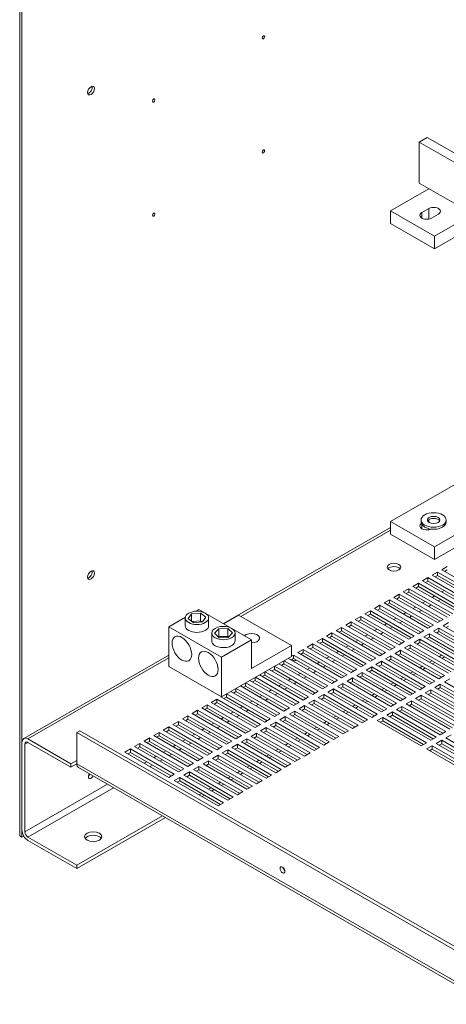
# Model space of a CAD drawing. Units: inches. Extents: x -64 to 287, y 46 to 254.
# Drawn here: x 206 to 220, y 183 to 214 of the extents above; entities that cross this region are included whole.
import ezdxf

# ---------------------------------------------------------------- set-up
doc = ezdxf.new("R2010")
doc.units = ezdxf.units.IN
doc.header["$MEASUREMENT"] = 0
doc.layers.add('Visible (ANSI)', color=7, linetype='Continuous', lineweight=50)
doc.layers.add('Visible Narrow (ANSI)', color=7, linetype='Continuous', lineweight=35)

msp = doc.modelspace()

# ---------------------------------------------------------------- linework, layer by layer
at = {"layer": 'Visible (ANSI)', "color": 7, "lineweight": 0}
for p, q in [((206.421, 240.167), (206.421, 187.967)), ((206.495, 187.924), (206.495, 240.125)), ((219.554, 210.475), (219.288, 210.322)), ((224.61, 207.563), (219.554, 210.475)), ((224.574, 207.279), (219.288, 210.322)), ((219.288, 210.322), (219.288, 209.002)), ((235.552, 199.637), (219.288, 209.002)), ((219.607, 208.819), (218.369, 208.106)), ((218.369, 208.106), (219.783, 207.292)), ((218.369, 208.106), (218.369, 207.697)), ((219.38, 208.053), (219.603, 208.182)), ((219.914, 208.002), (219.692, 207.874)), ((219.783, 207.292), (221.021, 208.004)), ((218.369, 207.697), (219.783, 206.883)), ((221.376, 207.8), (219.783, 206.883)), ((219.783, 206.883), (219.783, 207.292)), ((220.844, 199.517), (218.369, 198.092)), ((219.783, 197.278), (222.258, 198.703)), ((218.369, 198.092), (219.783, 197.278)), ((218.369, 198.092), (218.369, 197.683)), ((219.352, 198.143), (219.352, 198.078)), ((222.258, 198.294), (219.783, 196.869)), ((220.165, 198.143), (220.165, 198.078)), ((218.369, 197.903), (212.986, 194.803)), ((218.369, 197.683), (219.783, 196.869)), ((219.783, 196.869), (219.783, 197.278)), ((219.709, 196.361), (219.886, 196.462)), ((219.886, 196.462), (221.3, 195.648)), ((219.886, 196.462), (219.886, 196.353)), ((220.019, 196.539), (220.195, 196.641)), ((221.433, 195.724), (220.019, 196.539)), ((220.195, 196.531), (220.114, 196.484)), ((219.4, 196.183), (219.577, 196.284)), ((220.814, 195.368), (219.4, 196.183)), ((219.577, 196.174), (219.495, 196.128)), ((219.577, 196.284), (220.991, 195.47)), ((219.577, 196.284), (219.577, 196.174)), ((220.895, 195.415), (219.577, 196.174)), ((221.123, 195.546), (219.709, 196.361)), ((219.886, 196.353), (219.805, 196.306)), ((221.205, 195.593), (219.886, 196.353)), ((218.781, 195.826), (218.958, 195.928)), ((220.195, 195.012), (218.781, 195.826)), ((218.958, 195.818), (218.877, 195.771)), ((218.958, 195.928), (220.372, 195.114)), ((218.958, 195.928), (218.958, 195.818)), ((220.277, 195.059), (218.958, 195.818)), ((219.09, 196.004), (219.267, 196.106)), ((220.505, 195.19), (219.09, 196.004)), ((219.267, 195.996), (219.186, 195.949)), ((219.267, 196.106), (220.681, 195.292)), ((219.267, 196.106), (219.267, 195.996)), ((220.586, 195.237), (219.267, 195.996)), ((218.162, 195.47), (218.339, 195.572)), ((218.339, 195.572), (219.753, 194.757)), ((218.339, 195.572), (218.339, 195.462)), ((218.472, 195.648), (218.649, 195.75)), ((219.886, 194.834), (218.472, 195.648)), ((218.649, 195.64), (218.567, 195.593)), ((218.649, 195.75), (220.063, 194.936)), ((218.649, 195.75), (218.649, 195.64)), ((219.967, 194.881), (218.649, 195.64)), ((212.096, 195.202), (212.194, 195.259)), ((212.194, 195.259), (213.895, 194.279)), ((217.544, 195.114), (217.72, 195.215)), ((217.72, 195.215), (219.135, 194.401)), ((217.72, 195.215), (217.72, 195.106)), ((217.853, 195.292), (218.03, 195.394)), ((219.267, 194.477), (217.853, 195.292)), ((218.03, 195.284), (217.949, 195.237)), ((218.03, 195.394), (219.444, 194.579)), ((218.03, 195.394), (218.03, 195.284)), ((219.349, 194.524), (218.03, 195.284)), ((219.577, 194.656), (218.162, 195.47)), ((218.339, 195.462), (218.258, 195.415)), ((219.658, 194.702), (218.339, 195.462)), ((211.222, 194.699), (211.76, 195.009)), ((211.758, 194.734), (211.758, 194.987)), ((211.847, 194.964), (211.956, 195.119)), ((212.025, 194.833), (211.847, 194.964)), ((211.956, 195.119), (212.242, 195.142)), ((211.956, 195.119), (211.956, 194.884)), ((212.242, 194.888), (211.979, 194.867)), ((212.242, 195.142), (212.419, 195.01)), ((212.242, 195.142), (212.242, 194.888)), ((212.287, 194.854), (212.242, 194.888)), ((212.419, 195.01), (212.311, 194.856)), ((212.508, 194.734), (212.508, 194.987)), ((212.993, 194.799), (213.476, 195.077)), ((213.476, 195.077), (215.177, 194.097)), ((216.925, 194.757), (217.102, 194.859)), ((217.102, 194.859), (218.516, 194.045)), ((217.102, 194.859), (217.102, 194.749)), ((217.234, 194.936), (217.411, 195.037)), ((218.649, 194.121), (217.234, 194.936)), ((217.411, 194.927), (217.33, 194.881)), ((217.411, 195.037), (218.825, 194.223)), ((217.411, 195.037), (217.411, 194.927)), ((218.73, 194.168), (217.411, 194.927)), ((218.958, 194.299), (217.544, 195.114)), ((217.72, 195.106), (217.639, 195.059)), ((219.039, 194.346), (217.72, 195.106)), ((220.063, 194.936), (219.886, 194.834)), ((212.923, 193.719), (211.222, 194.699)), ((211.222, 194.699), (211.222, 193.422)), ((212.311, 194.856), (212.025, 194.833)), ((212.699, 194.49), (212.834, 194.637)), ((212.834, 194.637), (213.123, 194.642)), ((212.834, 194.637), (212.834, 194.383)), ((213.123, 194.642), (213.276, 194.501)), ((213.123, 194.642), (213.123, 194.389)), ((216.616, 194.579), (216.792, 194.681)), ((218.03, 193.765), (216.616, 194.579)), ((216.792, 194.571), (216.711, 194.524)), ((216.792, 194.681), (218.207, 193.867)), ((216.792, 194.681), (216.792, 194.571)), ((218.111, 193.812), (216.792, 194.571)), ((218.339, 193.943), (216.925, 194.757)), ((217.102, 194.749), (217.02, 194.702)), ((218.42, 193.99), (217.102, 194.749)), ((219.444, 194.579), (219.267, 194.477)), ((219.753, 194.757), (219.577, 194.656)), ((219.753, 194.554), (219.93, 194.656)), ((221.168, 193.739), (219.753, 194.554)), ((219.93, 194.546), (219.849, 194.499)), ((219.93, 194.656), (221.344, 193.841)), ((219.93, 194.656), (219.93, 194.546)), ((221.249, 193.786), (219.93, 194.546)), ((220.063, 194.732), (220.24, 194.834)), ((221.477, 193.918), (220.063, 194.732)), ((220.24, 194.724), (220.158, 194.677)), ((212.609, 194.244), (212.609, 194.498)), ((212.851, 194.349), (212.699, 194.49)), ((212.834, 194.383), (212.825, 194.373)), ((213.123, 194.389), (212.834, 194.383)), ((213.14, 194.355), (212.851, 194.349)), ((213.895, 194.279), (212.923, 193.719)), ((213.149, 194.365), (213.123, 194.389)), ((213.276, 194.501), (213.14, 194.355)), ((213.359, 194.244), (213.359, 194.498)), ((213.895, 193.359), (213.895, 194.279)), ((215.997, 194.223), (216.174, 194.325)), ((216.174, 194.325), (217.588, 193.51)), ((216.174, 194.325), (216.174, 194.215)), ((216.306, 194.401), (216.483, 194.503)), ((217.72, 193.587), (216.306, 194.401)), ((216.483, 194.393), (216.402, 194.346)), ((216.483, 194.503), (217.897, 193.688)), ((216.483, 194.503), (216.483, 194.393)), ((217.802, 193.633), (216.483, 194.393)), ((219.135, 194.401), (218.958, 194.299)), ((219.135, 194.197), (219.311, 194.299)), ((219.311, 194.299), (220.726, 193.485)), ((219.311, 194.299), (219.311, 194.189)), ((219.444, 194.376), (219.621, 194.477)), ((220.858, 193.561), (219.444, 194.376)), ((219.621, 194.367), (219.539, 194.321)), ((219.621, 194.477), (221.035, 193.663)), ((219.621, 194.477), (219.621, 194.367)), ((220.94, 193.608), (219.621, 194.367)), ((215.177, 194.097), (213.895, 193.359)), ((215.177, 193.74), (215.177, 194.097)), ((215.378, 193.867), (215.555, 193.968)), ((215.555, 193.968), (216.969, 193.154)), ((215.555, 193.968), (215.555, 193.858)), ((215.688, 194.045), (215.864, 194.147)), ((217.102, 193.23), (215.688, 194.045)), ((215.864, 194.037), (215.783, 193.99)), ((215.864, 194.147), (217.279, 193.332)), ((215.864, 194.147), (215.864, 194.037)), ((217.183, 193.277), (215.864, 194.037)), ((217.411, 193.409), (215.997, 194.223)), ((216.174, 194.215), (216.092, 194.168)), ((217.492, 193.455), (216.174, 194.215)), ((218.516, 194.045), (218.339, 193.943)), ((218.516, 193.841), (218.693, 193.943)), ((218.825, 194.223), (218.649, 194.121)), ((218.693, 193.943), (220.107, 193.129)), ((218.693, 193.943), (218.693, 193.833)), ((218.825, 194.019), (219.002, 194.121)), ((220.24, 193.205), (218.825, 194.019)), ((219.002, 194.011), (218.921, 193.964)), ((219.002, 194.121), (220.416, 193.307)), ((219.002, 194.121), (219.002, 194.011)), ((220.321, 193.252), (219.002, 194.011)), ((220.549, 193.383), (219.135, 194.197)), ((219.311, 194.189), (219.23, 194.142)), ((220.63, 193.43), (219.311, 194.189)), ((211.222, 193.787), (206.551, 191.098)), ((212.923, 192.442), (215.177, 193.74)), ((212.923, 193.719), (212.923, 192.442)), ((214.936, 193.601), (214.936, 193.502)), ((214.945, 193.607), (216.35, 192.798)), ((216.483, 192.874), (215.078, 193.683)), ((215.246, 193.68), (215.164, 193.633)), ((215.177, 193.751), (215.246, 193.79)), ((215.246, 193.79), (216.66, 192.976)), ((215.246, 193.79), (215.246, 193.68)), ((216.564, 192.921), (215.246, 193.68)), ((216.792, 193.052), (215.378, 193.867)), ((215.555, 193.858), (215.474, 193.812)), ((216.874, 193.099), (215.555, 193.858)), ((217.897, 193.688), (217.72, 193.587)), ((218.207, 193.867), (218.03, 193.765)), ((218.207, 193.663), (218.383, 193.765)), ((219.621, 192.849), (218.207, 193.663)), ((218.383, 193.655), (218.302, 193.608)), ((218.383, 193.765), (219.798, 192.95)), ((218.383, 193.765), (218.383, 193.655)), ((219.702, 192.895), (218.383, 193.655)), ((219.93, 193.027), (218.516, 193.841)), ((218.693, 193.833), (218.611, 193.786)), ((220.011, 193.074), (218.693, 193.833)), ((219.706, 193.606), (219.625, 193.559)), ((220.015, 193.784), (219.934, 193.737)), ((220.111, 193.729), (220.03, 193.682)), ((211.222, 193.422), (212.923, 192.442)), ((215.864, 192.518), (214.459, 193.327)), ((214.627, 193.324), (214.546, 193.277)), ((214.627, 193.423), (214.627, 193.324)), ((215.946, 192.565), (214.627, 193.324)), ((214.636, 193.429), (216.041, 192.62)), ((216.174, 192.696), (214.769, 193.505)), ((214.936, 193.502), (214.855, 193.455)), ((216.255, 192.743), (214.936, 193.502)), ((217.279, 193.332), (217.102, 193.23)), ((217.588, 193.51), (217.411, 193.409)), ((217.588, 193.307), (217.765, 193.409)), ((219.002, 192.492), (217.588, 193.307)), ((217.765, 193.299), (217.683, 193.252)), ((217.765, 193.409), (219.179, 192.594)), ((217.765, 193.409), (217.765, 193.299)), ((219.083, 192.539), (217.765, 193.299)), ((217.897, 193.485), (218.074, 193.587)), ((219.311, 192.67), (217.897, 193.485)), ((218.074, 193.477), (217.993, 193.43)), ((218.074, 193.587), (219.488, 192.772)), ((218.074, 193.587), (218.074, 193.477)), ((219.393, 192.717), (218.074, 193.477)), ((219.397, 193.428), (219.315, 193.381)), ((219.492, 193.373), (219.411, 193.326)), ((219.801, 193.551), (219.72, 193.504)), ((215.246, 192.161), (213.841, 192.971)), ((214.008, 192.968), (213.927, 192.921)), ((214.008, 193.067), (214.008, 192.968)), ((215.327, 192.208), (214.008, 192.968)), ((214.017, 193.072), (215.422, 192.263)), ((215.555, 192.34), (214.15, 193.149)), ((214.317, 193.146), (214.236, 193.099)), ((214.317, 193.245), (214.317, 193.146)), ((215.636, 192.386), (214.317, 193.146)), ((214.327, 193.25), (215.732, 192.441)), ((216.66, 192.976), (216.483, 192.874)), ((216.969, 193.154), (216.792, 193.052)), ((216.969, 192.95), (217.146, 193.052)), ((217.146, 193.052), (218.56, 192.238)), ((217.146, 193.052), (217.146, 192.942)), ((217.279, 193.129), (217.455, 193.23)), ((218.693, 192.314), (217.279, 193.129)), ((217.455, 193.12), (217.374, 193.074)), ((217.455, 193.23), (218.869, 192.416)), ((217.455, 193.23), (217.455, 193.12)), ((218.774, 192.361), (217.455, 193.12)), ((218.778, 193.071), (218.697, 193.025)), ((218.873, 193.016), (218.792, 192.97)), ((219.087, 193.25), (219.006, 193.203)), ((219.183, 193.195), (219.101, 193.148)), ((220.107, 193.129), (219.93, 193.027)), ((220.107, 192.925), (220.284, 193.027)), ((213.389, 192.711), (213.389, 192.611)), ((213.399, 192.716), (214.804, 191.907)), ((214.936, 191.983), (213.531, 192.792)), ((213.699, 192.79), (213.617, 192.743)), ((213.699, 192.889), (213.699, 192.79)), ((215.018, 192.03), (213.699, 192.79)), ((213.708, 192.894), (215.113, 192.085)), ((216.35, 192.798), (216.174, 192.696)), ((216.35, 192.594), (216.527, 192.696)), ((216.527, 192.696), (217.941, 191.882)), ((216.527, 192.696), (216.527, 192.586)), ((216.66, 192.772), (216.837, 192.874)), ((218.074, 191.958), (216.66, 192.772)), ((216.837, 192.764), (216.755, 192.717)), ((216.837, 192.874), (218.251, 192.06)), ((216.837, 192.874), (216.837, 192.764)), ((218.155, 192.005), (216.837, 192.764)), ((218.383, 192.136), (216.969, 192.95)), ((217.146, 192.942), (217.065, 192.895)), ((218.465, 192.183), (217.146, 192.942)), ((218.159, 192.715), (218.078, 192.668)), ((218.255, 192.66), (218.173, 192.613)), ((218.469, 192.893), (218.387, 192.846)), ((218.564, 192.838), (218.483, 192.791)), ((219.488, 192.772), (219.311, 192.67)), ((219.488, 192.569), (219.665, 192.67)), ((219.798, 192.95), (219.621, 192.849)), ((219.665, 192.67), (221.079, 191.856)), ((219.665, 192.67), (219.665, 192.561)), ((219.798, 192.747), (219.974, 192.849)), ((221.212, 191.932), (219.798, 192.747)), ((219.974, 192.739), (219.893, 192.692)), ((219.974, 192.849), (221.389, 192.034)), ((219.974, 192.849), (219.974, 192.739)), ((221.293, 191.979), (219.974, 192.739)), ((221.521, 192.111), (220.107, 192.925)), ((212.594, 192.263), (212.771, 192.365)), ((212.771, 192.365), (214.185, 191.551)), ((212.771, 192.365), (212.771, 192.255)), ((212.903, 192.441), (212.914, 192.448)), ((214.317, 191.627), (212.903, 192.441)), ((213.08, 192.433), (212.999, 192.386)), ((213.08, 192.533), (213.08, 192.433)), ((214.399, 191.674), (213.08, 192.433)), ((213.089, 192.538), (214.494, 191.729)), ((214.627, 191.805), (213.222, 192.614)), ((213.389, 192.611), (213.308, 192.565)), ((214.708, 191.852), (213.389, 192.611)), ((215.732, 192.441), (215.555, 192.34)), ((215.732, 192.238), (215.908, 192.34)), ((216.041, 192.62), (215.864, 192.518)), ((215.908, 192.34), (217.323, 191.525)), ((215.908, 192.34), (215.908, 192.23)), ((216.041, 192.416), (216.218, 192.518)), ((217.455, 191.602), (216.041, 192.416)), ((216.218, 192.408), (216.137, 192.361)), ((216.218, 192.518), (217.632, 191.703)), ((216.218, 192.518), (216.218, 192.408)), ((217.537, 191.648), (216.218, 192.408)), ((217.765, 191.78), (216.35, 192.594)), ((216.527, 192.586), (216.446, 192.539)), ((217.846, 191.827), (216.527, 192.586)), ((217.54, 192.359), (217.459, 192.312)), ((217.85, 192.537), (217.769, 192.49)), ((217.945, 192.482), (217.864, 192.435)), ((218.869, 192.416), (218.693, 192.314)), ((219.179, 192.594), (219.002, 192.492)), ((219.179, 192.391), (219.356, 192.492)), ((220.593, 191.576), (219.179, 192.391)), ((219.356, 192.382), (219.274, 192.336)), ((219.356, 192.492), (220.77, 191.678)), ((219.356, 192.492), (219.356, 192.382)), ((220.674, 191.623), (219.356, 192.382)), ((220.902, 191.754), (219.488, 192.569)), ((219.665, 192.561), (219.584, 192.514)), ((220.984, 191.801), (219.665, 192.561)), ((211.975, 191.907), (212.152, 192.009)), ((212.152, 192.009), (213.566, 191.194)), ((212.152, 192.009), (212.152, 191.899)), ((212.285, 192.085), (212.461, 192.187)), ((213.699, 191.271), (212.285, 192.085)), ((212.461, 192.077), (212.38, 192.03)), ((212.461, 192.187), (213.876, 191.373)), ((212.461, 192.187), (212.461, 192.077)), ((213.78, 191.318), (212.461, 192.077)), ((214.008, 191.449), (212.594, 192.263)), ((212.771, 192.255), (212.689, 192.208)), ((214.089, 191.496), (212.771, 192.255)), ((215.113, 192.085), (214.936, 191.983)), ((215.422, 192.263), (215.246, 192.161)), ((215.422, 192.06), (215.599, 192.161)), ((216.837, 191.245), (215.422, 192.06)), ((215.599, 192.052), (215.518, 192.005)), ((215.599, 192.161), (217.013, 191.347)), ((215.599, 192.161), (215.599, 192.052)), ((216.918, 191.292), (215.599, 192.052)), ((217.146, 191.423), (215.732, 192.238)), ((215.908, 192.23), (215.827, 192.183)), ((217.227, 191.47), (215.908, 192.23)), ((216.922, 192.002), (216.84, 191.956)), ((217.231, 192.181), (217.15, 192.134)), ((217.327, 192.126), (217.245, 192.079)), ((217.636, 192.304), (217.555, 192.257)), ((218.251, 192.06), (218.074, 191.958)), ((218.56, 192.238), (218.383, 192.136)), ((218.56, 192.034), (218.737, 192.136)), ((219.974, 191.22), (218.56, 192.034)), ((218.737, 192.026), (218.656, 191.979)), ((218.737, 192.136), (220.151, 191.322)), ((218.737, 192.136), (218.737, 192.026)), ((220.056, 191.267), (218.737, 192.026)), ((218.869, 192.212), (219.046, 192.314)), ((220.284, 191.398), (218.869, 192.212)), ((219.046, 192.204), (218.965, 192.157)), ((219.046, 192.314), (220.46, 191.5)), ((219.046, 192.314), (219.046, 192.204)), ((220.365, 191.445), (219.046, 192.204)), ((211.666, 191.729), (211.843, 191.831)), ((213.08, 190.914), (211.666, 191.729)), ((211.843, 191.721), (211.761, 191.674)), ((211.843, 191.831), (213.257, 191.016)), ((211.843, 191.831), (211.843, 191.721)), ((213.161, 190.961), (211.843, 191.721)), ((213.389, 191.093), (211.975, 191.907)), ((212.152, 191.899), (212.071, 191.852)), ((213.471, 191.139), (212.152, 191.899)), ((214.494, 191.729), (214.317, 191.627)), ((214.804, 191.907), (214.627, 191.805)), ((214.804, 191.703), (214.98, 191.805)), ((216.218, 190.889), (214.804, 191.703)), ((214.98, 191.695), (214.899, 191.648)), ((214.98, 191.805), (216.395, 190.991)), ((214.98, 191.805), (214.98, 191.695)), ((216.299, 190.936), (214.98, 191.695)), ((215.113, 191.882), (215.29, 191.983)), ((216.527, 191.067), (215.113, 191.882)), ((215.29, 191.873), (215.208, 191.827)), ((215.29, 191.983), (216.704, 191.169)), ((215.29, 191.983), (215.29, 191.873)), ((216.609, 191.114), (215.29, 191.873)), ((216.612, 191.824), (216.531, 191.778)), ((216.708, 191.769), (216.627, 191.723)), ((217.017, 191.948), (216.936, 191.901)), ((217.632, 191.703), (217.455, 191.602)), ((217.941, 191.882), (217.765, 191.78)), ((217.941, 191.678), (218.118, 191.78)), ((218.118, 191.78), (219.532, 190.965)), ((218.118, 191.78), (218.118, 191.67)), ((218.251, 191.856), (218.428, 191.958)), ((219.665, 191.042), (218.251, 191.856)), ((218.428, 191.848), (218.346, 191.801)), ((218.428, 191.958), (219.842, 191.144)), ((218.428, 191.958), (218.428, 191.848)), ((219.746, 191.089), (218.428, 191.848)), ((211.047, 191.373), (211.224, 191.474)), ((212.461, 190.558), (211.047, 191.373)), ((211.224, 191.474), (212.638, 190.66)), ((211.224, 191.474), (211.224, 191.364)), ((211.356, 191.551), (211.533, 191.653)), ((212.771, 190.736), (211.356, 191.551)), ((211.533, 191.543), (211.452, 191.496)), ((211.533, 191.653), (212.947, 190.838)), ((211.533, 191.653), (211.533, 191.543)), ((212.852, 190.783), (211.533, 191.543)), ((213.876, 191.373), (213.699, 191.271)), ((214.185, 191.551), (214.008, 191.449)), ((214.185, 191.347), (214.362, 191.449)), ((214.362, 191.449), (215.776, 190.635)), ((214.362, 191.449), (214.362, 191.339)), ((214.494, 191.525), (214.671, 191.627)), ((215.908, 190.711), (214.494, 191.525)), ((214.671, 191.517), (214.59, 191.47)), ((214.671, 191.627), (216.085, 190.813)), ((214.671, 191.627), (214.671, 191.517)), ((215.99, 190.758), (214.671, 191.517)), ((215.994, 191.468), (215.912, 191.421)), ((216.089, 191.413), (216.008, 191.366)), ((216.303, 191.646), (216.222, 191.599)), ((216.398, 191.591), (216.317, 191.544)), ((217.323, 191.525), (217.146, 191.423)), ((219.356, 190.864), (217.941, 191.678)), ((218.118, 191.67), (218.037, 191.623)), ((219.437, 190.91), (218.118, 191.67)), ((206.686, 191.084), (208.072, 190.286)), ((208.263, 191.293), (208.358, 191.348)), ((208.263, 191.293), (208.263, 190.287)), ((221.514, 183.662), (208.263, 191.293)), ((208.358, 191.348), (221.609, 183.717)), ((210.428, 191.016), (210.605, 191.118)), ((210.605, 191.118), (212.019, 190.304)), ((210.605, 191.118), (210.605, 191.008)), ((210.738, 191.194), (210.915, 191.296)), ((212.152, 190.38), (210.738, 191.194)), ((210.915, 191.186), (210.833, 191.139)), ((210.915, 191.296), (212.329, 190.482)), ((210.915, 191.296), (210.915, 191.186)), ((212.233, 190.427), (210.915, 191.186)), ((211.224, 191.364), (211.143, 191.318)), ((212.543, 190.605), (211.224, 191.364)), ((213.566, 191.194), (213.389, 191.093)), ((213.566, 190.991), (213.743, 191.093)), ((213.743, 191.093), (215.157, 190.278)), ((213.743, 191.093), (213.743, 190.983)), ((213.876, 191.169), (214.052, 191.271)), ((215.29, 190.355), (213.876, 191.169)), ((214.052, 191.161), (213.971, 191.114)), ((214.052, 191.271), (215.467, 190.456)), ((214.052, 191.271), (214.052, 191.161)), ((215.371, 190.401), (214.052, 191.161)), ((215.599, 190.533), (214.185, 191.347)), ((214.362, 191.339), (214.28, 191.292)), ((215.68, 190.58), (214.362, 191.339)), ((215.375, 191.112), (215.294, 191.065)), ((215.47, 191.057), (215.389, 191.01)), ((215.684, 191.29), (215.603, 191.243)), ((215.78, 191.235), (215.698, 191.188)), ((216.704, 191.169), (216.527, 191.067)), ((217.013, 191.347), (216.837, 191.245)), ((219.842, 191.144), (219.665, 191.042)), ((220.151, 191.322), (219.974, 191.22)), ((220.151, 191.118), (220.328, 191.22)), ((221.565, 190.304), (220.151, 191.118)), ((206.495, 188.145), (206.495, 190.974)), ((206.59, 190.919), (206.59, 188.09)), ((208.072, 190.176), (206.686, 190.975)), ((209.81, 190.66), (209.986, 190.762)), ((209.986, 190.762), (211.401, 189.947)), ((209.986, 190.762), (209.986, 190.652)), ((210.119, 190.838), (210.296, 190.94)), ((211.533, 190.024), (210.119, 190.838)), ((210.296, 190.83), (210.215, 190.783)), ((210.296, 190.94), (211.71, 190.126)), ((210.296, 190.94), (210.296, 190.83)), ((211.615, 190.071), (210.296, 190.83)), ((211.843, 190.202), (210.428, 191.016)), ((210.605, 191.008), (210.524, 190.961)), ((211.924, 190.249), (210.605, 191.008)), ((212.947, 190.838), (212.771, 190.736)), ((212.947, 190.635), (213.124, 190.736)), ((213.257, 191.016), (213.08, 190.914)), ((213.124, 190.736), (214.538, 189.922)), ((213.124, 190.736), (213.124, 190.626)), ((213.257, 190.813), (213.434, 190.914)), ((214.671, 189.998), (213.257, 190.813)), ((213.434, 190.804), (213.352, 190.758)), ((213.434, 190.914), (214.848, 190.1)), ((213.434, 190.914), (213.434, 190.804)), ((214.752, 190.045), (213.434, 190.804)), ((214.98, 190.176), (213.566, 190.991)), ((213.743, 190.983), (213.662, 190.936)), ((215.062, 190.223), (213.743, 190.983)), ((214.756, 190.755), (214.675, 190.709)), ((215.066, 190.934), (214.984, 190.887)), ((215.161, 190.879), (215.08, 190.832)), ((216.085, 190.813), (215.908, 190.711)), ((216.395, 190.991), (216.218, 190.889)), ((219.532, 190.965), (219.356, 190.864)), ((219.532, 190.762), (219.709, 190.864)), ((220.947, 189.947), (219.532, 190.762)), ((219.709, 190.754), (219.628, 190.707)), ((219.709, 190.864), (221.123, 190.049)), ((219.709, 190.864), (219.709, 190.754)), ((221.028, 189.994), (219.709, 190.754)), ((219.842, 190.94), (220.019, 191.042)), ((221.256, 190.126), (219.842, 190.94)), ((220.019, 190.932), (219.937, 190.885)), ((220.019, 191.042), (221.433, 190.227)), ((220.019, 191.042), (220.019, 190.932)), ((221.337, 190.172), (220.019, 190.932)), ((211.224, 189.846), (209.81, 190.66)), ((209.986, 190.652), (209.905, 190.605)), ((211.305, 189.892), (209.986, 190.652)), ((212.329, 190.482), (212.152, 190.38)), ((212.638, 190.66), (212.461, 190.558)), ((212.638, 190.456), (212.815, 190.558)), ((214.052, 189.642), (212.638, 190.456)), ((212.815, 190.448), (212.734, 190.401)), ((212.815, 190.558), (214.229, 189.744)), ((212.815, 190.558), (212.815, 190.448)), ((214.134, 189.689), (212.815, 190.448)), ((214.362, 189.82), (212.947, 190.635)), ((213.124, 190.626), (213.043, 190.58)), ((214.443, 189.867), (213.124, 190.626)), ((214.447, 190.577), (214.366, 190.53)), ((214.542, 190.522), (214.461, 190.476)), ((214.852, 190.7), (214.77, 190.654)), ((215.467, 190.456), (215.29, 190.355)), ((215.776, 190.635), (215.599, 190.533)), ((208.072, 190.286), (208.263, 190.396)), ((208.263, 190.286), (208.072, 190.176)), ((208.072, 190.176), (208.072, 190.286)), ((208.263, 190.287), (208.263, 190.286)), ((208.263, 190.286), (208.263, 190.286)), ((221.57, 182.532), (208.319, 190.163)), ((211.71, 190.126), (211.533, 190.024)), ((212.019, 190.304), (211.843, 190.202)), ((212.019, 190.1), (212.196, 190.202)), ((213.434, 189.286), (212.019, 190.1)), ((212.196, 190.202), (213.61, 189.387)), ((212.196, 190.202), (212.196, 190.092)), ((212.329, 190.278), (212.506, 190.38)), ((213.743, 189.464), (212.329, 190.278)), ((212.506, 190.27), (212.424, 190.223)), ((212.506, 190.38), (213.92, 189.566)), ((212.506, 190.38), (212.506, 190.27)), ((213.824, 189.511), (212.506, 190.27)), ((213.828, 190.221), (213.747, 190.174)), ((213.924, 190.166), (213.842, 190.119)), ((214.138, 190.399), (214.056, 190.352)), ((214.233, 190.344), (214.152, 190.297)), ((214.848, 190.1), (214.671, 189.998)), ((215.157, 190.278), (214.98, 190.176)), ((211.401, 189.947), (211.224, 189.846)), ((211.401, 189.744), (211.577, 189.846)), ((211.577, 189.846), (212.992, 189.031)), ((211.577, 189.846), (211.577, 189.736)), ((211.71, 189.922), (211.887, 190.024)), ((213.124, 189.108), (211.71, 189.922)), ((211.887, 189.914), (211.806, 189.867)), ((211.887, 190.024), (213.301, 189.209)), ((211.887, 190.024), (211.887, 189.914)), ((213.206, 189.154), (211.887, 189.914)), ((212.196, 190.092), (212.115, 190.045)), ((213.515, 189.332), (212.196, 190.092)), ((213.209, 189.865), (213.128, 189.818)), ((213.305, 189.81), (213.224, 189.763)), ((213.519, 190.043), (213.437, 189.996)), ((213.614, 189.988), (213.533, 189.941)), ((214.538, 189.922), (214.362, 189.82)), ((212.815, 188.929), (211.401, 189.744)), ((211.577, 189.736), (211.496, 189.689)), ((212.896, 188.976), (211.577, 189.736)), ((212.591, 189.508), (212.509, 189.462)), ((212.9, 189.687), (212.819, 189.64)), ((212.996, 189.632), (212.914, 189.585)), ((213.92, 189.566), (213.743, 189.464)), ((214.229, 189.744), (214.052, 189.642)), ((212.281, 189.33), (212.2, 189.283)), ((212.377, 189.275), (212.296, 189.228)), ((212.686, 189.453), (212.605, 189.407)), ((213.301, 189.209), (213.124, 189.108)), ((213.61, 189.387), (213.434, 189.286)), ((212.992, 189.031), (212.815, 188.929)), ((211.023, 188.606), (208.263, 187.016)), ((211.119, 188.551), (208.263, 186.906)), ((206.495, 187.924), (206.421, 187.967)), ((206.551, 187.956), (206.495, 187.924)), ((206.686, 187.924), (208.263, 187.016)), ((208.263, 186.906), (206.686, 187.814)), ((208.263, 187.016), (208.263, 186.906))]:
    msp.add_line(p, q, dxfattribs=at)
at = {"layer": 'Visible (ANSI)', "color": 7, "lineweight": 0, "flags": 128}
for points in [[(212.719, 194.65), (212.798, 194.685), (212.886, 194.706), (212.978, 194.714), (213.072, 194.707), (213.167, 194.686), (213.249, 194.65), (213.311, 194.603), (213.348, 194.548), (213.359, 194.494), (213.346, 194.441), (213.309, 194.39), (213.249, 194.345), (213.17, 194.31), (213.082, 194.289), (212.99, 194.282), (212.896, 194.288), (212.801, 194.309), (212.719, 194.345), (212.657, 194.392), (212.62, 194.447), (212.609, 194.501), (212.622, 194.554), (212.658, 194.605), (212.719, 194.65)], [(213.359, 194.244), (213.356, 194.218), (213.347, 194.191), (213.333, 194.165), (213.312, 194.14), (213.286, 194.116), (213.254, 194.094), (213.216, 194.075), (213.176, 194.059), (213.133, 194.046), (213.088, 194.037), (213.042, 194.031), (212.996, 194.028), (212.95, 194.029), (212.902, 194.033), (212.854, 194.042), (212.807, 194.054), (212.763, 194.07), (212.724, 194.089), (212.689, 194.111), (212.66, 194.135), (212.637, 194.162), (212.621, 194.19), (212.612, 194.217), (212.609, 194.244)]]:
    msp.add_lwpolyline(points, dxfattribs=at)
at = {"layer": 'Visible (ANSI)', "color": 7, "lineweight": 0}
for centre, major_axis, ratio in [((214.273, 213.7), (0.0299, 0.052), 0.578093), ((208.719, 211.982), (0.077, 0.134), 0.578093), ((210.738, 211.664), (0.0299, 0.052), 0.578093), ((214.273, 210.022), (0.0299, 0.052), 0.578093), ((210.738, 207.986), (0.0299, 0.052), 0.578093), ((219.759, 198.143), (-0.406, 0), 0.575862), ((219.759, 198.143), (-0.203, 0), 0.575862), ((208.719, 196.367), (0.077, 0.134), 0.578093), ((218.481, 196.622), (-0.22, 0), 0.575862), ((212.133, 194.987), (-0.375, 0), 0.575862), ((211.647, 193.994), (-0.223, 0.387), 0.578093), ((212.498, 193.504), (-0.223, 0.387), 0.578093), ((208.79, 187.934), (-0.28, 0), 0.575862), ((214.888, 186.864), (-0.0559, 0.0971), 0.578093)]:
    msp.add_ellipse(centre, major_axis=major_axis, ratio=ratio, dxfattribs=at)
for centre, major_axis, ratio, start_param, end_param in [((208.645, 212.024), (0.077, 0.134), 0.578093, 3.63851, 5.786268), ((219.759, 208.092), (0.22, 0), 0.575862, 5.497787, 8.63938), ((219.536, 207.964), (-0.22, 0), 0.575862, 5.497787, 8.63938), ((219.759, 198.078), (-0.406, 0), 0.575862, 0, 3.141593), ((219.759, 198.078), (0.203, 0), 0.575862, 0.283347, 2.858246), ((219.536, 197.95), (-0.22, 0), 0.575862, 5.623763, 8.513404), ((208.645, 196.409), (0.077, 0.134), 0.578093, 3.63851, 5.786268), ((218.481, 196.512), (-0.22, 0), 0.575862, 3.590492, 5.834286), ((212.133, 194.734), (0.375, 0), 0.575862, 3.141593, 6.283185), ((213.884, 194.333), (0.266, 0), 0.575862, 4.753996, 8.860049), ((215.295, 193.7), (-0.0559, -0.0971), 0.578093, 5.396936, 7.477157), ((206.686, 190.864), (-0.135, 0.234), 0.578093, 5.499721, 7.070517), ((206.686, 190.864), (-0.067, 0.117), 0.578093, 5.499721, 7.070517), ((208.454, 190.397), (-0.135, -0.234), 0.578093, 5.495853, 6.283185), ((208.712, 189.909), (-0.0559, -0.0971), 0.578093, 4.489555, 8.076816), ((208.616, 189.963), (0.0559, 0.0971), 0.578093, 4.152892, 4.935223), ((206.686, 188.035), (-0.135, 0.234), 0.578093, 0.787332, 2.358128), ((206.686, 188.035), (0.067, -0.117), 0.578093, 3.928925, 5.499721), ((208.79, 187.824), (0.28, 0), 0.575862, 0.347959, 2.793634), ((214.984, 186.919), (0.0559, -0.0971), 0.578093, 4.152892, 5.271886)]:
    msp.add_ellipse(centre, major_axis=major_axis, ratio=ratio, start_param=start_param, end_param=end_param, dxfattribs=at)
at = {"layer": 'Visible Narrow (ANSI)', "color": 7, "lineweight": 0}
for p, q in [((219.38, 208.053), (219.38, 207.874)), ((219.603, 208.182), (219.603, 207.843)), ((219.603, 198.153), (219.603, 198.068)), ((218.369, 197.812), (213.548, 195.036)), ((219.38, 197.993), (219.38, 197.86)), ((219.603, 197.862), (219.603, 197.829)), ((220.103, 195.871), (220.022, 195.824)), ((219.484, 195.515), (219.403, 195.468)), ((219.794, 195.693), (219.712, 195.646)), ((219.985, 195.583), (219.904, 195.536)), ((219.175, 195.337), (219.094, 195.29)), ((219.366, 195.227), (219.285, 195.18)), ((219.676, 195.405), (219.594, 195.358)), ((218.556, 194.981), (218.475, 194.934)), ((218.747, 194.87), (218.666, 194.824)), ((218.866, 195.159), (218.784, 195.112)), ((219.057, 195.049), (218.976, 195.002)), ((217.937, 194.624), (217.856, 194.577)), ((218.247, 194.802), (218.166, 194.756)), ((218.438, 194.692), (218.357, 194.645)), ((217.319, 194.268), (217.237, 194.221)), ((217.628, 194.446), (217.547, 194.399)), ((217.819, 194.336), (217.738, 194.289)), ((218.129, 194.514), (218.047, 194.467)), ((216.7, 193.912), (216.619, 193.865)), ((217.009, 194.09), (216.928, 194.043)), ((217.201, 193.98), (217.119, 193.933)), ((217.51, 194.158), (217.429, 194.111)), ((211.222, 193.696), (206.686, 191.084)), ((216.391, 193.733), (216.309, 193.687)), ((216.582, 193.623), (216.501, 193.577)), ((216.891, 193.801), (216.81, 193.755)), ((215.772, 193.377), (215.691, 193.33)), ((216.081, 193.555), (216, 193.509)), ((216.273, 193.445), (216.191, 193.398)), ((215.153, 193.021), (215.072, 192.974)), ((215.463, 193.199), (215.381, 193.152)), ((215.654, 193.089), (215.573, 193.042)), ((215.963, 193.267), (215.882, 193.22)), ((214.535, 192.665), (214.453, 192.618)), ((214.844, 192.843), (214.763, 192.796)), ((215.035, 192.733), (214.954, 192.686)), ((215.345, 192.911), (215.263, 192.864)), ((214.225, 192.486), (214.144, 192.44)), ((214.416, 192.376), (214.335, 192.329)), ((214.726, 192.554), (214.645, 192.508)), ((213.606, 192.13), (213.525, 192.083)), ((213.798, 192.02), (213.716, 191.973)), ((213.916, 192.308), (213.835, 192.261)), ((214.107, 192.198), (214.026, 192.151)), ((212.988, 191.774), (212.906, 191.727)), ((213.297, 191.952), (213.216, 191.905)), ((213.488, 191.842), (213.407, 191.795)), ((212.369, 191.418), (212.288, 191.371)), ((212.678, 191.596), (212.597, 191.549)), ((212.87, 191.486), (212.788, 191.439)), ((213.179, 191.664), (213.098, 191.617)), ((211.75, 191.061), (211.669, 191.014)), ((212.06, 191.239), (211.978, 191.193)), ((212.251, 191.129), (212.17, 191.082)), ((212.56, 191.307), (212.479, 191.261)), ((206.686, 190.974), (206.59, 190.919)), ((211.441, 190.883), (211.36, 190.836)), ((211.632, 190.773), (211.551, 190.726)), ((211.942, 190.951), (211.86, 190.904)), ((210.822, 190.527), (210.741, 190.48)), ((211.014, 190.417), (210.932, 190.37)), ((211.132, 190.705), (211.05, 190.658)), ((211.323, 190.595), (211.242, 190.548)), ((221.514, 182.656), (208.263, 190.287)), ((210.513, 190.349), (210.432, 190.302)), ((210.704, 190.239), (210.623, 190.192)), ((209.255, 189.624), (206.59, 188.09)), ((209.446, 189.514), (206.686, 187.924))]:
    msp.add_line(p, q, dxfattribs=at)

doc.saveas('drawing.dxf')
